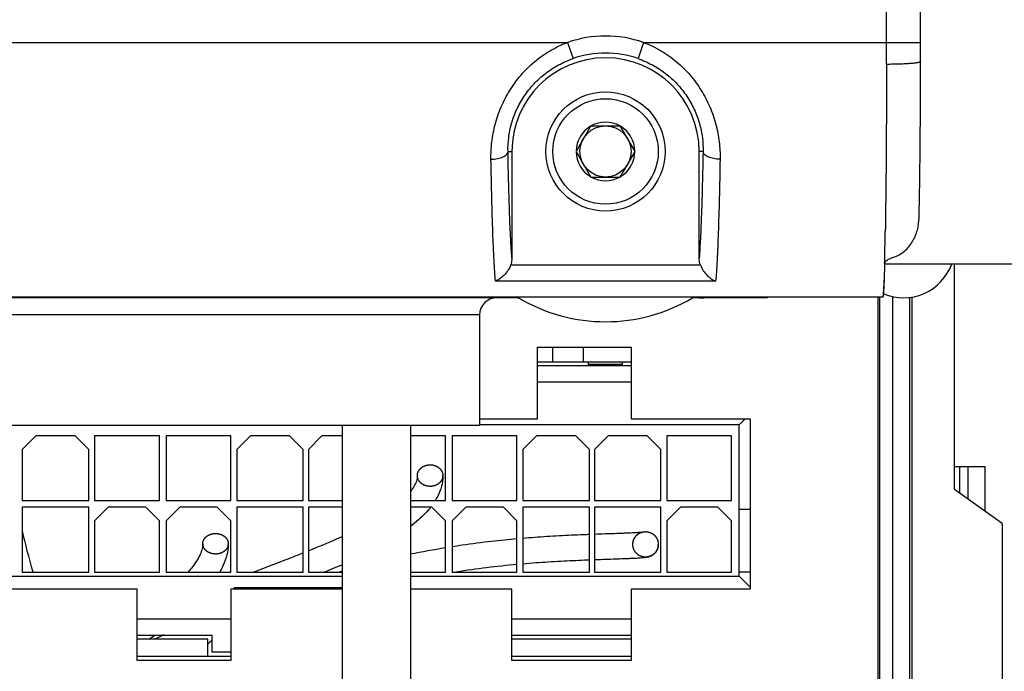
# Model space of a CAD drawing. Units: millimetres. Extents: x 0 to 1189, y 0 to 841.
# Drawn here: x 226 to 284, y 311 to 350 of the extents above; entities that cross this region are included whole.
import ezdxf

# ---------------------------------------------------------------- set-up
doc = ezdxf.new("R2010")
doc.units = ezdxf.units.MM
doc.header["$LTSCALE"] = 65.395
doc.layers.get('0').update_dxf_attribs({"linetype": 'CONTINUOUS'})
for name, color, linetype in [('08_DRAFTS', 7, 'CONTINUOUS'), ('09_ROUNDS', 7, 'CONTINUOUS'), ('10_CHAMFER', 7, 'CONTINUOUS')]:
    doc.layers.add(name, color=color, linetype=linetype)

msp = doc.modelspace()

# ---------------------------------------------------------------- linework, layer by layer
at = {"color": 7, "linetype": 'Continuous'}
for p, q in [((259.5, 343.4), (258.634, 341.9)), ((259.5, 343.4), (261.232, 343.4)), ((262.098, 341.9), (261.232, 343.4)), ((258.634, 341.9), (259.5, 340.4)), ((261.232, 340.4), (262.098, 341.9)), ((259.5, 340.4), (261.232, 340.4)), ((256.366, 330.4), (261.866, 330.4)), ((256.366, 326.2), (256.366, 330.4)), ((261.866, 330.4), (261.866, 326.2)), ((261.866, 329.3), (256.366, 329.3)), ((261.866, 328.35), (256.366, 328.35)), ((252.966, 326.2), (256.366, 326.2)), ((261.866, 326.2), (268.866, 326.2)), ((268.216, 325.85), (268.566, 326.2)), ((268.866, 326.2), (268.866, 316.2)), ((252.966, 325.8), (217.166, 325.8)), ((268.216, 325.85), (252.966, 325.85)), ((268.216, 316.95), (268.216, 325.85)), ((226.916, 325.2), (226.116, 324.4)), ((229.216, 325.2), (226.916, 325.2)), ((230.016, 324.4), (229.216, 325.2)), ((234.166, 325.2), (230.366, 325.2)), ((230.366, 325.2), (230.366, 321.4)), ((234.166, 321.4), (234.166, 325.2)), ((238.366, 325.2), (234.566, 325.2)), ((234.566, 325.2), (234.566, 321.4)), ((238.366, 321.4), (238.366, 325.2)), ((239.516, 325.2), (238.716, 324.4)), ((241.816, 325.2), (239.516, 325.2)), ((242.616, 324.4), (241.816, 325.2)), ((243.716, 325.2), (242.916, 324.4)), ((244.916, 325.2), (243.716, 325.2)), ((250.966, 325.2), (248.916, 325.2)), ((250.966, 321.4), (250.966, 325.2)), ((255.166, 325.2), (251.366, 325.2)), ((251.366, 325.2), (251.366, 321.4)), ((255.166, 321.4), (255.166, 325.2)), ((256.316, 325.2), (255.516, 324.4)), ((258.616, 325.2), (256.316, 325.2)), ((259.416, 324.4), (258.616, 325.2)), ((260.516, 325.2), (259.716, 324.4)), ((262.816, 325.2), (260.516, 325.2)), ((263.616, 324.4), (262.816, 325.2)), ((267.766, 325.2), (263.966, 325.2)), ((263.966, 325.2), (263.966, 321.4)), ((267.766, 321.4), (267.766, 325.2)), ((226.116, 324.4), (226.116, 321.4)), ((230.016, 321.4), (230.016, 324.4)), ((238.716, 324.4), (238.716, 321.4)), ((242.616, 321.4), (242.616, 324.4)), ((242.916, 324.4), (242.916, 321.4)), ((255.516, 324.4), (255.516, 321.4)), ((259.416, 321.4), (259.416, 324.4)), ((259.716, 324.4), (259.716, 321.4)), ((263.616, 321.4), (263.616, 324.4)), ((280.866, 323.4), (282.666, 323.4)), ((281.166, 321.836), (281.166, 323.4)), ((281.666, 321.479), (281.666, 323.4)), ((282.666, 320.765), (282.666, 323.4)), ((226.116, 321.4), (230.016, 321.4)), ((230.016, 321), (226.116, 321)), ((226.116, 321), (226.116, 317.2)), ((230.016, 317.2), (230.016, 321)), ((230.366, 321.4), (234.166, 321.4)), ((231.166, 321), (230.366, 320.2)), ((233.366, 321), (231.166, 321)), ((234.166, 320.2), (233.366, 321)), ((234.566, 321.4), (238.366, 321.4)), ((235.366, 321), (234.566, 320.2)), ((237.566, 321), (235.366, 321)), ((238.366, 320.2), (237.566, 321)), ((238.716, 321.4), (242.616, 321.4)), ((242.616, 321), (238.716, 321)), ((238.716, 321), (238.716, 317.2)), ((242.616, 317.2), (242.616, 321)), ((242.916, 321.4), (244.916, 321.4)), ((244.916, 321), (242.916, 321)), ((242.916, 321), (242.916, 317.2)), ((248.916, 321.4), (250.966, 321.4)), ((250.166, 321), (248.916, 321)), ((250.966, 320.2), (250.166, 321)), ((251.366, 321.4), (255.166, 321.4)), ((252.166, 321), (251.366, 320.2)), ((254.366, 321), (252.166, 321)), ((255.166, 320.2), (254.366, 321)), ((255.516, 321.4), (259.416, 321.4)), ((259.416, 321), (255.516, 321)), ((255.516, 321), (255.516, 317.2)), ((259.416, 317.2), (259.416, 321)), ((259.716, 321.4), (263.616, 321.4)), ((263.616, 321), (259.716, 321)), ((259.716, 321), (259.716, 317.2)), ((263.616, 317.2), (263.616, 321)), ((263.966, 321.4), (267.766, 321.4)), ((264.766, 321), (263.966, 320.2)), ((266.966, 321), (264.766, 321)), ((267.766, 320.2), (266.966, 321)), ((268.216, 320.9), (268.866, 320.9)), ((230.366, 320.2), (230.366, 317.2)), ((234.166, 317.2), (234.166, 320.2)), ((234.566, 320.2), (234.566, 317.2)), ((238.366, 317.2), (238.366, 320.2)), ((250.966, 317.2), (250.966, 320.2)), ((251.366, 320.2), (251.366, 317.2)), ((255.166, 317.2), (255.166, 320.2)), ((263.966, 320.2), (263.966, 317.2)), ((267.766, 317.2), (267.766, 320.2)), ((217.316, 316.95), (244.916, 316.95)), ((226.116, 317.2), (230.016, 317.2)), ((230.366, 317.2), (234.166, 317.2)), ((234.566, 317.2), (238.366, 317.2)), ((238.716, 317.2), (242.616, 317.2)), ((242.916, 317.2), (244.916, 317.2)), ((248.916, 317.2), (250.966, 317.2)), ((248.916, 316.95), (268.216, 316.95)), ((251.366, 317.2), (255.166, 317.2)), ((255.516, 317.2), (259.416, 317.2)), ((259.716, 317.2), (263.616, 317.2)), ((263.966, 317.2), (267.766, 317.2)), ((268.866, 317.2), (268.216, 317.2)), ((268.216, 316.95), (268.866, 316.3)), ((244.916, 316.263), (238.566, 316.263)), ((238.566, 316.2), (238.566, 316.263)), ((232.866, 316.2), (216.366, 316.2)), ((232.866, 312), (232.866, 316.2)), ((244.916, 316.2), (238.366, 316.2)), ((238.366, 316.2), (238.366, 312)), ((254.866, 316.2), (248.916, 316.2)), ((254.866, 312), (254.866, 316.2)), ((268.866, 316.2), (261.866, 316.2)), ((261.866, 316.2), (261.866, 312)), ((232.866, 314.45), (238.366, 314.45)), ((254.866, 314.45), (261.866, 314.45)), ((232.866, 313.5), (237.266, 313.5)), ((237.266, 312.5), (237.266, 313.5)), ((254.866, 313.5), (261.866, 313.5)), ((237.016, 313.25), (232.866, 313.25)), ((261.866, 313.25), (254.866, 313.25)), ((238.366, 312.5), (237.266, 312.5)), ((238.366, 312), (232.866, 312)), ((261.866, 312), (254.866, 312))]:
    msp.add_line(p, q, dxfattribs=at)
at = {"color": 2, "linetype": 'Continuous'}
for p, q in [((263.438, 318.62), (263.435, 318.609)), ((263.459, 318.717), (263.458, 318.714))]:
    msp.add_line(p, q, dxfattribs=at)
at = {"color": 7, "linetype": 'Continuous'}
for radius in [3.5, 3.1, 1.5]:
    msp.add_circle((260.366, 341.9), radius, dxfattribs=at)
for centre, radius, start, end in [((260.366, 341.9), 1.72, 60.70278, 119.29722), ((260.366, 341.9), 1.72, 120.70278, 179.29722), ((260.366, 341.9), 1.72, 0.70278, 59.29722), ((260.366, 341.9), 1.72, 180.70278, 239.29722), ((260.366, 341.9), 1.72, 300.70278, 359.29722), ((260.366, 341.9), 1.72, 240.70278, 299.29722), ((277.866, 336.3), 3, 246.85867, 340.52878)]:
    msp.add_arc(centre, radius, start, end, dxfattribs=at)
at = {"color": 2, "linetype": 'Continuous'}
for centre, radius, start, end in [((248.423, 322.862), 2.393, 358.94639, 359.99943), ((235.72, 318.859), 2.497, 359.09924, 359.99937), ((259.803, 264.796), 54.541, 99.32404, 101.51388), ((262.721, 318.818), 0.744, 337.4937, 343.63196), ((262.736, 318.814), 0.729, 343.65251, 344.57068), ((262.695, 318.824), 0.771, 344.62001, 351.96835), ((262.71, 318.823), 0.756, 351.89253, 359.92317), ((262.698, 318.828), 0.769, 331.38249, 335.48524), ((262.705, 318.825), 0.762, 335.487, 337.51071), ((226.055, 360.878), 47.168, 292.18111, 293.57161), ((260.027, 263.439), 54.417, 95.12413, 98.90381), ((254.318, 285.992), 32.64, 106.74211, 107.03209), ((214.788, 339.433), 32.215, 305.63248, 306.38835), ((246.01, 287.347), 28.607, 113.90184, 115.10249), ((248.526, 300.499), 16.972, 131.57019, 132.70522)]:
    msp.add_arc(centre, radius, start, end, dxfattribs=at)
for points, knots in [([(249.316, 322.862), (249.317, 322.873), (249.32, 322.893), (249.323, 322.919), (249.325, 322.94), (249.327, 322.955), (249.328, 322.968), (249.329, 322.977), (249.33, 322.982), (249.33, 322.986), (249.332, 322.99), (249.334, 322.995), (249.337, 323.003), (249.341, 323.016), (249.346, 323.03), (249.352, 323.045), (249.357, 323.06), (249.362, 323.075), (249.367, 323.087), (249.37, 323.096), (249.372, 323.101), (249.373, 323.105), (249.375, 323.108), (249.378, 323.113), (249.383, 323.121), (249.39, 323.132), (249.399, 323.146), (249.407, 323.159), (249.416, 323.173), (249.424, 323.187), (249.432, 323.198), (249.436, 323.206), (249.439, 323.211), (249.441, 323.214), (249.445, 323.217), (249.448, 323.221), (249.455, 323.228), (249.465, 323.238), (249.477, 323.251), (249.489, 323.263), (249.501, 323.275), (249.512, 323.287), (249.522, 323.297), (249.529, 323.305), (249.533, 323.309), (249.536, 323.312), (249.539, 323.314), (249.544, 323.318), (249.552, 323.323), (249.564, 323.331), (249.578, 323.341), (249.597, 323.354), (249.616, 323.368), (249.633, 323.379), (249.641, 323.385), (249.646, 323.388), (249.649, 323.391), (249.653, 323.392), (249.658, 323.395), (249.668, 323.399), (249.681, 323.405), (249.697, 323.412), (249.719, 323.422), (249.74, 323.432), (249.759, 323.44), (249.769, 323.445), (249.774, 323.447), (249.778, 323.449), (249.782, 323.45), (249.788, 323.452), (249.798, 323.454), (249.819, 323.46), (249.848, 323.467), (249.877, 323.475), (249.898, 323.48), (249.908, 323.483), (249.914, 323.484), (249.918, 323.486), (249.923, 323.486), (249.929, 323.486), (249.94, 323.487), (249.955, 323.488), (249.974, 323.49), (249.992, 323.492), (250.011, 323.493), (250.029, 323.495), (250.045, 323.496), (250.055, 323.497), (250.062, 323.497), (250.066, 323.498), (250.071, 323.497), (250.077, 323.497), (250.087, 323.496), (250.109, 323.494), (250.139, 323.492), (250.169, 323.489), (250.191, 323.487), (250.201, 323.487), (250.207, 323.486), (250.212, 323.486), (250.216, 323.485), (250.222, 323.483), (250.232, 323.48), (250.253, 323.475), (250.282, 323.468), (250.311, 323.46), (250.332, 323.455), (250.342, 323.453), (250.348, 323.451), (250.352, 323.45), (250.356, 323.448), (250.361, 323.446), (250.371, 323.441), (250.39, 323.433), (250.411, 323.423), (250.433, 323.414), (250.449, 323.406), (250.462, 323.4), (250.472, 323.396), (250.477, 323.393), (250.481, 323.392), (250.485, 323.389), (250.49, 323.386), (250.498, 323.38), (250.51, 323.372), (250.524, 323.362), (250.539, 323.352), (250.553, 323.342), (250.568, 323.332), (250.58, 323.323), (250.588, 323.318), (250.593, 323.314), (250.597, 323.312), (250.599, 323.309), (250.603, 323.305), (250.61, 323.298), (250.62, 323.288), (250.631, 323.276), (250.643, 323.264), (250.655, 323.252), (250.666, 323.24), (250.676, 323.23), (250.683, 323.223), (250.687, 323.219), (250.69, 323.216), (250.692, 323.212), (250.695, 323.208), (250.7, 323.2), (250.707, 323.189), (250.715, 323.175), (250.724, 323.161), (250.733, 323.148), (250.741, 323.134), (250.749, 323.123), (250.754, 323.115), (250.756, 323.11), (250.759, 323.107), (250.76, 323.103), (250.762, 323.098), (250.765, 323.089), (250.769, 323.077), (250.775, 323.062), (250.78, 323.047), (250.785, 323.033), (250.791, 323.018), (250.795, 323.005), (250.798, 322.997), (250.8, 322.992), (250.802, 322.988), (250.802, 322.984), (250.803, 322.979), (250.804, 322.97), (250.805, 322.957), (250.807, 322.941), (250.809, 322.92), (250.813, 322.894), (250.815, 322.873), (250.816, 322.862)], [0, 0, 0, 0, 0.015625, 0.03125, 0.039062, 0.046875, 0.054688, 0.058594, 0.060547, 0.0625, 0.064453, 0.066406, 0.070312, 0.078125, 0.085938, 0.09375, 0.101562, 0.109375, 0.117188, 0.121094, 0.123047, 0.125, 0.126953, 0.128906, 0.132812, 0.140625, 0.148438, 0.15625, 0.164062, 0.171875, 0.179688, 0.183594, 0.185547, 0.1875, 0.189453, 0.191406, 0.195312, 0.203125, 0.210938, 0.21875, 0.226562, 0.234375, 0.242188, 0.246094, 0.248047, 0.25, 0.251953, 0.253906, 0.257812, 0.265625, 0.273438, 0.28125, 0.296875, 0.304688, 0.308594, 0.310547, 0.3125, 0.314453, 0.316406, 0.320312, 0.328125, 0.335938, 0.34375, 0.359375, 0.367188, 0.371094, 0.373047, 0.375, 0.376953, 0.378906, 0.382812, 0.390625, 0.40625, 0.421875, 0.429688, 0.433594, 0.435547, 0.4375, 0.439453, 0.441406, 0.445312, 0.453125, 0.460938, 0.46875, 0.476562, 0.484375, 0.492188, 0.496094, 0.498047, 0.5, 0.501953, 0.503906, 0.507812, 0.515625, 0.53125, 0.546875, 0.554688, 0.558594, 0.560547, 0.5625, 0.564453, 0.566406, 0.570312, 0.578125, 0.59375, 0.609375, 0.617188, 0.621094, 0.623047, 0.625, 0.626953, 0.628906, 0.632812, 0.640625, 0.65625, 0.664062, 0.671875, 0.679688, 0.683594, 0.685547, 0.6875, 0.689453, 0.691406, 0.695312, 0.703125, 0.710938, 0.71875, 0.726562, 0.734375, 0.742188, 0.746094, 0.748047, 0.75, 0.751953, 0.753906, 0.757812, 0.765625, 0.773438, 0.78125, 0.789062, 0.796875, 0.804688, 0.808594, 0.810547, 0.8125, 0.814453, 0.816406, 0.820312, 0.828125, 0.835938, 0.84375, 0.851562, 0.859375, 0.867188, 0.871094, 0.873047, 0.875, 0.876953, 0.878906, 0.882812, 0.890625, 0.898438, 0.90625, 0.914062, 0.921875, 0.929688, 0.933594, 0.935547, 0.9375, 0.939453, 0.941406, 0.945312, 0.953125, 0.960938, 0.96875, 0.984375, 1, 1, 1, 1]), ([(249.316, 322.862), (249.316, 322.781), (249.295, 322.617), (249.191, 322.338), (249.046, 322.102), (248.942, 321.964), (248.919, 321.935)], [0, 0, 0, 0, 0.306217, 0.612434, 0.918652, 1, 1, 1, 1]), ([(250.814, 322.819), (250.812, 322.809), (250.808, 322.789), (250.802, 322.759), (250.797, 322.735), (250.794, 322.717), (250.792, 322.707), (250.791, 322.701), (250.79, 322.696), (250.789, 322.693), (250.787, 322.689), (250.785, 322.684), (250.782, 322.678), (250.776, 322.664), (250.768, 322.648), (250.759, 322.629), (250.753, 322.614), (250.746, 322.6), (250.741, 322.588), (250.737, 322.58), (250.734, 322.575), (250.732, 322.57), (250.728, 322.565), (250.722, 322.556), (250.713, 322.546), (250.7, 322.529), (250.684, 322.507), (250.667, 322.486), (250.656, 322.472), (250.651, 322.466), (250.648, 322.461), (250.643, 322.457), (250.637, 322.452), (250.628, 322.445), (250.614, 322.432), (250.597, 322.418), (250.58, 322.404), (250.568, 322.393), (250.557, 322.384), (250.549, 322.377), (250.543, 322.372), (250.535, 322.367), (250.525, 322.362), (250.508, 322.352), (250.482, 322.338), (250.457, 322.324), (250.437, 322.313), (250.425, 322.306), (250.416, 322.301), (250.411, 322.298), (250.405, 322.296), (250.398, 322.294), (250.387, 322.29), (250.373, 322.286), (250.35, 322.278), (250.328, 322.271), (250.306, 322.263), (250.292, 322.258), (250.28, 322.255), (250.269, 322.251), (250.255, 322.249), (250.237, 322.246), (250.214, 322.243), (250.185, 322.238), (250.155, 322.234), (250.135, 322.231), (250.125, 322.23), (250.119, 322.228), (250.113, 322.229), (250.105, 322.229), (250.093, 322.229), (250.072, 322.23), (250.042, 322.231), (250.012, 322.232), (249.991, 322.232), (249.979, 322.232), (249.971, 322.233), (249.965, 322.233), (249.96, 322.234), (249.949, 322.236), (249.929, 322.24), (249.9, 322.246), (249.87, 322.252), (249.847, 322.257), (249.829, 322.261), (249.815, 322.264), (249.804, 322.268), (249.793, 322.272), (249.78, 322.278), (249.759, 322.286), (249.737, 322.295), (249.716, 322.304), (249.702, 322.309), (249.692, 322.313), (249.685, 322.316), (249.68, 322.318), (249.675, 322.321), (249.666, 322.326), (249.654, 322.334), (249.635, 322.346), (249.611, 322.362), (249.587, 322.377), (249.57, 322.388), (249.56, 322.394), (249.553, 322.399), (249.548, 322.405), (249.54, 322.412), (249.53, 322.422), (249.518, 322.433), (249.502, 322.449), (249.486, 322.464), (249.472, 322.478), (249.464, 322.485), (249.459, 322.491), (249.453, 322.496), (249.451, 322.5), (249.446, 322.507), (249.437, 322.521), (249.422, 322.543), (249.408, 322.565), (249.396, 322.582), (249.389, 322.593), (249.383, 322.602), (249.379, 322.607), (249.378, 322.612), (249.376, 322.617), (249.372, 322.626), (249.368, 322.638), (249.362, 322.652), (249.357, 322.667), (249.349, 322.686), (249.343, 322.703), (249.338, 322.718), (249.335, 322.724), (249.333, 322.729), (249.332, 322.732), (249.332, 322.736), (249.331, 322.741), (249.33, 322.748), (249.329, 322.758), (249.327, 322.776), (249.324, 322.801), (249.32, 322.832), (249.317, 322.852), (249.316, 322.862)], [0, 0, 0, 0, 0.015625, 0.03125, 0.046875, 0.054688, 0.058594, 0.0625, 0.064453, 0.066406, 0.068359, 0.070312, 0.074219, 0.078125, 0.09375, 0.101562, 0.109375, 0.117188, 0.125, 0.128906, 0.130859, 0.132812, 0.136719, 0.140625, 0.148438, 0.15625, 0.171875, 0.1875, 0.195312, 0.197266, 0.199219, 0.203125, 0.207031, 0.210938, 0.21875, 0.234375, 0.242188, 0.25, 0.257812, 0.261719, 0.265625, 0.269531, 0.273438, 0.28125, 0.296875, 0.3125, 0.320312, 0.328125, 0.332031, 0.333984, 0.335938, 0.339844, 0.34375, 0.351562, 0.359375, 0.375, 0.382812, 0.390625, 0.394531, 0.398438, 0.40625, 0.414062, 0.421875, 0.4375, 0.453125, 0.460938, 0.464844, 0.466797, 0.46875, 0.472656, 0.476562, 0.484375, 0.5, 0.515625, 0.523438, 0.527344, 0.53125, 0.533203, 0.535156, 0.539062, 0.546875, 0.5625, 0.578125, 0.585938, 0.59375, 0.601562, 0.605469, 0.609375, 0.617188, 0.625, 0.640625, 0.648438, 0.65625, 0.660156, 0.664062, 0.666016, 0.667969, 0.671875, 0.679688, 0.6875, 0.703125, 0.71875, 0.726562, 0.730469, 0.734375, 0.738281, 0.742188, 0.75, 0.757812, 0.765625, 0.78125, 0.789062, 0.792969, 0.796875, 0.800781, 0.802734, 0.804688, 0.8125, 0.828125, 0.84375, 0.851562, 0.859375, 0.863281, 0.867188, 0.869141, 0.871094, 0.875, 0.882812, 0.890625, 0.898438, 0.90625, 0.921875, 0.925781, 0.929688, 0.931641, 0.933594, 0.935547, 0.9375, 0.941406, 0.945312, 0.953125, 0.96875, 0.984375, 1, 1, 1, 1]), ([(250.816, 322.818), (250.812, 322.62), (250.754, 322.215), (250.573, 321.75), (250.424, 321.485), (250.372, 321.4)], [0, 0, 0, 0, 0.384858, 0.798082, 1, 1, 1, 1]), ([(250.816, 322.862), (250.816, 322.859), (250.816, 322.854), (250.816, 322.848), (250.816, 322.845), (250.816, 322.843), (250.816, 322.839), (250.816, 322.836), (250.815, 322.833), (250.815, 322.83), (250.815, 322.828), (250.815, 322.824), (250.815, 322.821), (250.814, 322.819)], [0, 0, 0, 0, 0.25, 0.375, 0.4375, 0.5, 0.5625, 0.625, 0.6875, 0.75, 0.8125, 0.875, 1, 1, 1, 1]), ([(250.091, 320.999), (249.999, 320.883), (249.651, 320.483), (249.237, 320.121), (248.917, 319.875)], [0, 0, 0, 0, 0.281233, 1, 1, 1, 1]), ([(236.716, 318.859), (236.717, 318.869), (236.72, 318.888), (236.723, 318.913), (236.725, 318.932), (236.727, 318.947), (236.728, 318.959), (236.729, 318.968), (236.73, 318.973), (236.73, 318.977), (236.732, 318.98), (236.734, 318.985), (236.737, 318.993), (236.741, 319.005), (236.746, 319.019), (236.752, 319.033), (236.757, 319.047), (236.762, 319.061), (236.767, 319.073), (236.77, 319.082), (236.772, 319.086), (236.773, 319.09), (236.775, 319.093), (236.778, 319.097), (236.783, 319.105), (236.79, 319.116), (236.799, 319.129), (236.807, 319.142), (236.816, 319.155), (236.824, 319.168), (236.832, 319.179), (236.836, 319.187), (236.839, 319.191), (236.841, 319.194), (236.845, 319.197), (236.848, 319.201), (236.855, 319.208), (236.865, 319.218), (236.877, 319.229), (236.889, 319.241), (236.901, 319.252), (236.912, 319.264), (236.922, 319.274), (236.929, 319.281), (236.933, 319.284), (236.936, 319.288), (236.939, 319.29), (236.944, 319.293), (236.952, 319.298), (236.964, 319.306), (236.978, 319.316), (236.997, 319.328), (237.016, 319.341), (237.033, 319.352), (237.041, 319.357), (237.046, 319.36), (237.049, 319.363), (237.053, 319.364), (237.058, 319.367), (237.068, 319.371), (237.087, 319.379), (237.114, 319.39), (237.14, 319.402), (237.159, 319.41), (237.169, 319.414), (237.174, 319.417), (237.178, 319.419), (237.182, 319.419), (237.188, 319.421), (237.198, 319.423), (237.219, 319.428), (237.248, 319.436), (237.277, 319.443), (237.298, 319.448), (237.308, 319.45), (237.314, 319.452), (237.318, 319.453), (237.323, 319.453), (237.329, 319.454), (237.34, 319.455), (237.361, 319.456), (237.392, 319.459), (237.423, 319.461), (237.445, 319.463), (237.455, 319.464), (237.462, 319.465), (237.466, 319.465), (237.471, 319.465), (237.477, 319.464), (237.487, 319.463), (237.509, 319.462), (237.539, 319.459), (237.569, 319.457), (237.591, 319.455), (237.601, 319.454), (237.607, 319.454), (237.612, 319.454), (237.616, 319.452), (237.622, 319.451), (237.632, 319.448), (237.653, 319.443), (237.682, 319.436), (237.711, 319.429), (237.732, 319.424), (237.742, 319.422), (237.748, 319.42), (237.752, 319.419), (237.756, 319.417), (237.761, 319.415), (237.771, 319.411), (237.79, 319.403), (237.817, 319.391), (237.844, 319.38), (237.862, 319.372), (237.872, 319.368), (237.877, 319.365), (237.881, 319.364), (237.885, 319.361), (237.89, 319.358), (237.898, 319.353), (237.915, 319.341), (237.934, 319.329), (237.953, 319.316), (237.968, 319.306), (237.98, 319.299), (237.988, 319.293), (237.993, 319.29), (237.997, 319.288), (237.999, 319.285), (238.003, 319.281), (238.01, 319.274), (238.02, 319.265), (238.031, 319.253), (238.043, 319.242), (238.055, 319.23), (238.066, 319.219), (238.076, 319.209), (238.083, 319.203), (238.087, 319.199), (238.09, 319.196), (238.092, 319.193), (238.095, 319.188), (238.1, 319.181), (238.107, 319.17), (238.115, 319.157), (238.124, 319.144), (238.133, 319.131), (238.141, 319.118), (238.149, 319.107), (238.154, 319.099), (238.156, 319.095), (238.159, 319.092), (238.16, 319.088), (238.162, 319.084), (238.165, 319.075), (238.169, 319.063), (238.175, 319.049), (238.18, 319.035), (238.185, 319.021), (238.191, 319.007), (238.195, 318.995), (238.198, 318.987), (238.2, 318.982), (238.202, 318.979), (238.202, 318.975), (238.203, 318.97), (238.204, 318.961), (238.205, 318.949), (238.207, 318.934), (238.209, 318.914), (238.213, 318.889), (238.215, 318.869), (238.216, 318.859)], [0, 0, 0, 0, 0.015625, 0.03125, 0.039062, 0.046875, 0.054688, 0.058594, 0.060547, 0.0625, 0.064453, 0.066406, 0.070312, 0.078125, 0.085938, 0.09375, 0.101562, 0.109375, 0.117188, 0.121094, 0.123047, 0.125, 0.126953, 0.128906, 0.132812, 0.140625, 0.148438, 0.15625, 0.164062, 0.171875, 0.179688, 0.183594, 0.185547, 0.1875, 0.189453, 0.191406, 0.195312, 0.203125, 0.210938, 0.21875, 0.226562, 0.234375, 0.242188, 0.246094, 0.248047, 0.25, 0.251953, 0.253906, 0.257812, 0.265625, 0.273438, 0.28125, 0.296875, 0.304688, 0.308594, 0.310547, 0.3125, 0.314453, 0.316406, 0.320312, 0.328125, 0.34375, 0.359375, 0.367188, 0.371094, 0.373047, 0.375, 0.376953, 0.378906, 0.382812, 0.390625, 0.40625, 0.421875, 0.429688, 0.433594, 0.435547, 0.4375, 0.439453, 0.441406, 0.445312, 0.453125, 0.46875, 0.484375, 0.492188, 0.496094, 0.498047, 0.5, 0.501953, 0.503906, 0.507812, 0.515625, 0.53125, 0.546875, 0.554688, 0.558594, 0.560547, 0.5625, 0.564453, 0.566406, 0.570312, 0.578125, 0.59375, 0.609375, 0.617188, 0.621094, 0.623047, 0.625, 0.626953, 0.628906, 0.632812, 0.640625, 0.65625, 0.671875, 0.679688, 0.683594, 0.685547, 0.6875, 0.689453, 0.691406, 0.695312, 0.703125, 0.71875, 0.726562, 0.734375, 0.742188, 0.746094, 0.748047, 0.75, 0.751953, 0.753906, 0.757812, 0.765625, 0.773438, 0.78125, 0.789062, 0.796875, 0.804688, 0.808594, 0.810547, 0.8125, 0.814453, 0.816406, 0.820312, 0.828125, 0.835938, 0.84375, 0.851562, 0.859375, 0.867188, 0.871094, 0.873047, 0.875, 0.876953, 0.878906, 0.882812, 0.890625, 0.898438, 0.90625, 0.914062, 0.921875, 0.929688, 0.933594, 0.935547, 0.9375, 0.939453, 0.941406, 0.945312, 0.953125, 0.960938, 0.96875, 0.984375, 1, 1, 1, 1]), ([(244.917, 319.289), (244.809, 319.239), (244.17, 318.949), (243.496, 318.668), (242.917, 318.436)], [0, 0, 0, 0, 0.169911, 1, 1, 1, 1]), ([(259.417, 319.4), (259.301, 319.395), (258.963, 319.382), (258.383, 319.357), (257.664, 319.321), (256.721, 319.266), (255.994, 319.214), (255.517, 319.175)], [0, 0, 0, 0, 0.100715, 0.289082, 0.477449, 0.665816, 1, 1, 1, 1]), ([(262.46, 319.527), (262.448, 319.525), (262.407, 319.521), (262.316, 319.514), (262.179, 319.505), (262.016, 319.496), (261.83, 319.488), (261.623, 319.479), (261.322, 319.467), (260.9, 319.452), (260.335, 319.433), (259.927, 319.419), (259.716, 319.411)], [0, 0, 0, 0, 0.039634, 0.119691, 0.199748, 0.279805, 0.359862, 0.439919, 0.519976, 0.680091, 0.840205, 1, 1, 1, 1]), ([(261.966, 318.822), (261.967, 318.834), (261.97, 318.859), (261.973, 318.889), (261.975, 318.913), (261.977, 318.931), (261.978, 318.947), (261.979, 318.957), (261.98, 318.963), (261.98, 318.968), (261.982, 318.972), (261.984, 318.978), (261.987, 318.988), (261.991, 319.003), (261.996, 319.02), (262.002, 319.038), (262.007, 319.055), (262.012, 319.073), (262.017, 319.087), (262.02, 319.098), (262.022, 319.103), (262.023, 319.108), (262.025, 319.112), (262.028, 319.117), (262.033, 319.127), (262.04, 319.14), (262.049, 319.156), (262.057, 319.172), (262.066, 319.189), (262.074, 319.205), (262.082, 319.218), (262.086, 319.228), (262.089, 319.233), (262.091, 319.237), (262.095, 319.241), (262.098, 319.245), (262.105, 319.254), (262.115, 319.266), (262.127, 319.28), (262.139, 319.295), (262.151, 319.309), (262.162, 319.323), (262.172, 319.335), (262.179, 319.344), (262.183, 319.349), (262.186, 319.352), (262.189, 319.355), (262.194, 319.359), (262.202, 319.366), (262.214, 319.376), (262.228, 319.387), (262.242, 319.399), (262.257, 319.41), (262.271, 319.422), (262.283, 319.432), (262.291, 319.438), (262.296, 319.442), (262.299, 319.445), (262.303, 319.447), (262.308, 319.45), (262.318, 319.455), (262.331, 319.462), (262.347, 319.471), (262.363, 319.48), (262.38, 319.488), (262.396, 319.497), (262.409, 319.504), (262.419, 319.509), (262.424, 319.512), (262.428, 319.515), (262.432, 319.516), (262.438, 319.517), (262.448, 319.521), (262.463, 319.525), (262.48, 319.53), (262.498, 319.536), (262.515, 319.541), (262.533, 319.546), (262.548, 319.551), (262.558, 319.554), (262.564, 319.556), (262.568, 319.557), (262.573, 319.557), (262.579, 319.558), (262.59, 319.559), (262.605, 319.561), (262.624, 319.563), (262.642, 319.564), (262.661, 319.566), (262.679, 319.568), (262.695, 319.57), (262.705, 319.571), (262.712, 319.571), (262.716, 319.572), (262.721, 319.571), (262.727, 319.571), (262.737, 319.57), (262.753, 319.568), (262.771, 319.567), (262.789, 319.565), (262.807, 319.563), (262.825, 319.561), (262.841, 319.56), (262.851, 319.559), (262.857, 319.558), (262.862, 319.558), (262.866, 319.556), (262.872, 319.555), (262.882, 319.551), (262.897, 319.547), (262.914, 319.542), (262.932, 319.536), (262.949, 319.531), (262.967, 319.526), (262.982, 319.521), (262.992, 319.518), (262.998, 319.517), (263.002, 319.516), (263.006, 319.513), (263.011, 319.51), (263.021, 319.505), (263.034, 319.498), (263.05, 319.49), (263.067, 319.481), (263.083, 319.472), (263.099, 319.464), (263.112, 319.457), (263.122, 319.452), (263.127, 319.449), (263.131, 319.447), (263.135, 319.444), (263.14, 319.44), (263.148, 319.433), (263.16, 319.423), (263.174, 319.411), (263.189, 319.399), (263.203, 319.388), (263.218, 319.376), (263.23, 319.366), (263.238, 319.359), (263.243, 319.355), (263.247, 319.352), (263.249, 319.349), (263.253, 319.344), (263.26, 319.336), (263.27, 319.324), (263.281, 319.31), (263.293, 319.296), (263.305, 319.282), (263.316, 319.267), (263.326, 319.256), (263.333, 319.247), (263.337, 319.243), (263.34, 319.239), (263.342, 319.235), (263.345, 319.23), (263.35, 319.22), (263.357, 319.207), (263.365, 319.191), (263.374, 319.175), (263.383, 319.159), (263.391, 319.143), (263.399, 319.129), (263.404, 319.12), (263.406, 319.114), (263.409, 319.11), (263.41, 319.106), (263.412, 319.1), (263.415, 319.09), (263.419, 319.075), (263.425, 319.058), (263.43, 319.04), (263.435, 319.023), (263.441, 319.005), (263.445, 318.991), (263.448, 318.981), (263.45, 318.975), (263.452, 318.97), (263.452, 318.966), (263.453, 318.96), (263.454, 318.949), (263.455, 318.933), (263.457, 318.915), (263.459, 318.89), (263.463, 318.859), (263.465, 318.835), (263.466, 318.822)], [0, 0, 0, 0, 0.015625, 0.03125, 0.039062, 0.046875, 0.054688, 0.058594, 0.060547, 0.0625, 0.064453, 0.066406, 0.070312, 0.078125, 0.085938, 0.09375, 0.101562, 0.109375, 0.117188, 0.121094, 0.123047, 0.125, 0.126953, 0.128906, 0.132812, 0.140625, 0.148438, 0.15625, 0.164062, 0.171875, 0.179688, 0.183594, 0.185547, 0.1875, 0.189453, 0.191406, 0.195312, 0.203125, 0.210938, 0.21875, 0.226562, 0.234375, 0.242188, 0.246094, 0.248047, 0.25, 0.251953, 0.253906, 0.257812, 0.265625, 0.273438, 0.28125, 0.289062, 0.296875, 0.304688, 0.308594, 0.310547, 0.3125, 0.314453, 0.316406, 0.320312, 0.328125, 0.335938, 0.34375, 0.351562, 0.359375, 0.367188, 0.371094, 0.373047, 0.375, 0.376953, 0.378906, 0.382812, 0.390625, 0.398438, 0.40625, 0.414062, 0.421875, 0.429688, 0.433594, 0.435547, 0.4375, 0.439453, 0.441406, 0.445312, 0.453125, 0.460938, 0.46875, 0.476562, 0.484375, 0.492188, 0.496094, 0.498047, 0.5, 0.501953, 0.503906, 0.507812, 0.515625, 0.523438, 0.53125, 0.539062, 0.546875, 0.554688, 0.558594, 0.560547, 0.5625, 0.564453, 0.566406, 0.570312, 0.578125, 0.585938, 0.59375, 0.601562, 0.609375, 0.617188, 0.621094, 0.623047, 0.625, 0.626953, 0.628906, 0.632812, 0.640625, 0.648438, 0.65625, 0.664062, 0.671875, 0.679688, 0.683594, 0.685547, 0.6875, 0.689453, 0.691406, 0.695312, 0.703125, 0.710938, 0.71875, 0.726562, 0.734375, 0.742188, 0.746094, 0.748047, 0.75, 0.751953, 0.753906, 0.757812, 0.765625, 0.773438, 0.78125, 0.789062, 0.796875, 0.804688, 0.808594, 0.810547, 0.8125, 0.814453, 0.816406, 0.820312, 0.828125, 0.835938, 0.84375, 0.851562, 0.859375, 0.867188, 0.871094, 0.873047, 0.875, 0.876953, 0.878906, 0.882812, 0.890625, 0.898438, 0.90625, 0.914062, 0.921875, 0.929688, 0.933594, 0.935547, 0.9375, 0.939453, 0.941406, 0.945312, 0.953125, 0.960938, 0.96875, 0.984375, 1, 1, 1, 1]), ([(261.966, 318.822), (261.966, 318.893), (261.988, 319.034), (262.064, 319.202), (262.15, 319.316), (262.253, 319.414), (262.347, 319.472), (262.417, 319.504), (262.461, 319.52), (262.488, 319.528), (262.504, 319.532), (262.515, 319.534), (262.512, 319.533), (262.493, 319.53), (262.472, 319.528), (262.46, 319.527)], [0, 0, 0, 0, 0.035664, 0.071328, 0.106992, 0.142656, 0.213984, 0.285312, 0.35664, 0.427968, 0.499296, 0.570624, 0.71328, 0.855936, 1, 1, 1, 1]), ([(236.716, 318.859), (236.716, 318.769), (236.692, 318.576), (236.569, 318.229), (236.354, 317.84), (236.102, 317.491), (235.923, 317.276), (235.857, 317.2)], [0, 0, 0, 0, 0.220452, 0.440905, 0.661357, 0.881809, 1, 1, 1, 1]), ([(238.215, 318.82), (238.213, 318.81), (238.209, 318.792), (238.203, 318.763), (238.198, 318.74), (238.195, 318.723), (238.193, 318.714), (238.192, 318.708), (238.19, 318.703), (238.19, 318.699), (238.188, 318.696), (238.186, 318.692), (238.183, 318.686), (238.177, 318.672), (238.169, 318.656), (238.161, 318.638), (238.154, 318.625), (238.147, 318.611), (238.142, 318.6), (238.138, 318.592), (238.136, 318.587), (238.134, 318.583), (238.13, 318.578), (238.123, 318.569), (238.115, 318.559), (238.102, 318.543), (238.085, 318.522), (238.069, 318.502), (238.058, 318.489), (238.053, 318.483), (238.05, 318.478), (238.045, 318.474), (238.039, 318.469), (238.03, 318.462), (238.015, 318.45), (237.994, 318.433), (237.973, 318.415), (237.958, 318.403), (237.949, 318.397), (237.943, 318.391), (237.936, 318.387), (237.926, 318.382), (237.909, 318.372), (237.884, 318.359), (237.859, 318.346), (237.84, 318.335), (237.827, 318.329), (237.819, 318.324), (237.814, 318.322), (237.808, 318.32), (237.801, 318.318), (237.79, 318.314), (237.776, 318.31), (237.753, 318.302), (237.731, 318.295), (237.709, 318.288), (237.695, 318.283), (237.684, 318.28), (237.673, 318.276), (237.658, 318.274), (237.64, 318.271), (237.616, 318.268), (237.586, 318.264), (237.557, 318.26), (237.536, 318.257), (237.526, 318.255), (237.52, 318.254), (237.514, 318.255), (237.506, 318.255), (237.494, 318.255), (237.479, 318.255), (237.461, 318.256), (237.437, 318.256), (237.413, 318.257), (237.392, 318.258), (237.38, 318.258), (237.372, 318.258), (237.366, 318.258), (237.36, 318.259), (237.35, 318.261), (237.33, 318.265), (237.301, 318.271), (237.273, 318.276), (237.25, 318.281), (237.232, 318.284), (237.218, 318.287), (237.207, 318.291), (237.196, 318.295), (237.183, 318.3), (237.161, 318.309), (237.133, 318.319), (237.109, 318.328), (237.093, 318.335), (237.086, 318.337), (237.08, 318.339), (237.075, 318.342), (237.067, 318.347), (237.055, 318.354), (237.036, 318.366), (237.012, 318.381), (236.988, 318.395), (236.971, 318.406), (236.961, 318.412), (236.954, 318.416), (236.948, 318.422), (236.94, 318.429), (236.93, 318.438), (236.918, 318.449), (236.903, 318.464), (236.887, 318.478), (236.873, 318.491), (236.865, 318.499), (236.859, 318.504), (236.854, 318.509), (236.851, 318.513), (236.847, 318.519), (236.837, 318.533), (236.822, 318.554), (236.807, 318.575), (236.796, 318.592), (236.788, 318.603), (236.782, 318.612), (236.778, 318.617), (236.777, 318.621), (236.775, 318.626), (236.772, 318.634), (236.767, 318.645), (236.762, 318.659), (236.757, 318.673), (236.749, 318.691), (236.743, 318.707), (236.738, 318.721), (236.735, 318.726), (236.734, 318.731), (236.732, 318.734), (236.732, 318.738), (236.731, 318.743), (236.73, 318.749), (236.729, 318.759), (236.727, 318.776), (236.724, 318.8), (236.72, 318.83), (236.717, 318.849), (236.716, 318.859)], [0, 0, 0, 0, 0.015625, 0.03125, 0.046875, 0.054688, 0.058594, 0.0625, 0.064453, 0.066406, 0.068359, 0.070312, 0.074219, 0.078125, 0.09375, 0.101562, 0.109375, 0.117188, 0.125, 0.128906, 0.130859, 0.132812, 0.136719, 0.140625, 0.148438, 0.15625, 0.171875, 0.1875, 0.195312, 0.197266, 0.199219, 0.203125, 0.207031, 0.210938, 0.21875, 0.234375, 0.25, 0.257812, 0.261719, 0.265625, 0.269531, 0.273438, 0.28125, 0.296875, 0.3125, 0.320312, 0.328125, 0.332031, 0.333984, 0.335938, 0.339844, 0.34375, 0.351562, 0.359375, 0.375, 0.382812, 0.390625, 0.394531, 0.398438, 0.40625, 0.414062, 0.421875, 0.4375, 0.453125, 0.460938, 0.464844, 0.466797, 0.46875, 0.472656, 0.476562, 0.484375, 0.492188, 0.5, 0.515625, 0.523438, 0.527344, 0.53125, 0.533203, 0.535156, 0.539062, 0.546875, 0.5625, 0.578125, 0.585938, 0.59375, 0.601562, 0.605469, 0.609375, 0.617188, 0.625, 0.640625, 0.65625, 0.660156, 0.664062, 0.666016, 0.667969, 0.671875, 0.679688, 0.6875, 0.703125, 0.71875, 0.726562, 0.730469, 0.734375, 0.738281, 0.742188, 0.75, 0.757812, 0.765625, 0.78125, 0.789062, 0.792969, 0.796875, 0.800781, 0.802734, 0.804688, 0.8125, 0.828125, 0.84375, 0.851562, 0.859375, 0.863281, 0.867188, 0.869141, 0.871094, 0.875, 0.882812, 0.890625, 0.898438, 0.90625, 0.921875, 0.925781, 0.929688, 0.931641, 0.933594, 0.935547, 0.9375, 0.941406, 0.945312, 0.953125, 0.96875, 0.984375, 1, 1, 1, 1]), ([(238.216, 318.82), (238.213, 318.609), (238.151, 318.185), (237.956, 317.651), (237.785, 317.329), (237.71, 317.2)], [0, 0, 0, 0, 0.358072, 0.738373, 1, 1, 1, 1]), ([(238.216, 318.859), (238.216, 318.852), (238.216, 318.843), (238.215, 318.832), (238.215, 318.825), (238.215, 318.822), (238.215, 318.82)], [0, 0, 0, 0, 0.5, 0.75, 0.875, 1, 1, 1, 1]), ([(255.167, 319.145), (254.679, 319.102), (253.624, 318.996), (252.34, 318.83), (251.56, 318.712), (251.366, 318.681)], [0, 0, 0, 0, 0.402809, 0.851836, 1, 1, 1, 1]), ([(263.398, 318.51), (263.387, 318.492), (263.371, 318.465), (263.35, 318.429), (263.337, 318.406), (263.326, 318.388), (263.32, 318.377), (263.312, 318.369), (263.305, 318.361), (263.296, 318.352), (263.286, 318.34), (263.271, 318.324), (263.253, 318.305), (263.236, 318.285), (263.223, 318.271), (263.217, 318.264), (263.213, 318.26), (263.209, 318.258), (263.203, 318.254), (263.195, 318.248), (263.184, 318.24), (263.171, 318.231), (263.154, 318.218), (263.132, 318.203), (263.11, 318.187), (263.096, 318.177), (263.09, 318.173), (263.087, 318.17), (263.083, 318.169), (263.078, 318.167), (263.072, 318.164), (263.062, 318.16), (263.045, 318.152), (263.021, 318.142), (262.992, 318.129), (262.97, 318.119), (262.955, 318.113), (262.948, 318.11), (262.941, 318.107), (262.933, 318.106), (262.925, 318.104), (262.915, 318.102), (262.897, 318.098), (262.872, 318.093), (262.846, 318.088), (262.826, 318.083), (262.813, 318.081), (262.803, 318.079), (262.796, 318.077), (262.791, 318.076), (262.786, 318.076), (262.777, 318.076), (262.763, 318.076), (262.742, 318.076), (262.715, 318.077), (262.689, 318.077), (262.668, 318.077), (262.654, 318.077), (262.645, 318.077), (262.64, 318.077), (262.635, 318.077), (262.628, 318.078), (262.618, 318.081), (262.605, 318.083), (262.584, 318.088), (262.558, 318.094), (262.532, 318.099), (262.511, 318.104), (262.498, 318.106), (262.488, 318.109), (262.481, 318.11), (262.477, 318.112), (262.472, 318.114), (262.463, 318.118), (262.451, 318.124), (262.432, 318.132), (262.408, 318.143), (262.383, 318.154), (262.364, 318.163), (262.352, 318.168), (262.344, 318.172), (262.339, 318.174), (262.335, 318.177), (262.329, 318.181), (262.321, 318.187), (262.31, 318.195), (262.293, 318.207), (262.272, 318.223), (262.251, 318.238), (262.236, 318.249), (262.228, 318.255), (262.222, 318.26), (262.215, 318.264), (262.21, 318.27), (262.205, 318.276), (262.194, 318.288), (262.178, 318.305), (262.157, 318.329), (262.139, 318.349), (262.126, 318.363), (262.119, 318.371), (262.115, 318.376), (262.111, 318.379), (262.109, 318.382), (262.107, 318.386), (262.103, 318.393), (262.094, 318.408), (262.081, 318.431), (262.068, 318.454), (262.057, 318.472), (262.049, 318.486), (262.043, 318.497), (262.037, 318.507), (262.034, 318.512), (262.031, 318.517), (262.029, 318.522), (262.027, 318.531), (262.021, 318.548), (262.013, 318.574), (262.005, 318.599), (261.998, 318.619), (261.993, 318.634), (261.989, 318.647), (261.986, 318.657), (261.982, 318.667), (261.981, 318.68), (261.979, 318.701), (261.976, 318.728), (261.972, 318.77), (261.968, 318.801), (261.966, 318.822)], [0, 0, 0, 0, 0.03125, 0.046875, 0.0625, 0.070312, 0.078125, 0.082031, 0.085938, 0.09375, 0.101562, 0.109375, 0.125, 0.140625, 0.148438, 0.152344, 0.154297, 0.15625, 0.160156, 0.164062, 0.171875, 0.179688, 0.1875, 0.203125, 0.21875, 0.226562, 0.228516, 0.230469, 0.232422, 0.234375, 0.238281, 0.242188, 0.25, 0.265625, 0.28125, 0.296875, 0.300781, 0.304688, 0.308594, 0.3125, 0.316406, 0.320312, 0.328125, 0.34375, 0.359375, 0.367188, 0.375, 0.378906, 0.382812, 0.384766, 0.386719, 0.390625, 0.398438, 0.40625, 0.421875, 0.4375, 0.445312, 0.453125, 0.457031, 0.458984, 0.460938, 0.464844, 0.46875, 0.476562, 0.484375, 0.5, 0.515625, 0.523438, 0.53125, 0.535156, 0.539062, 0.541016, 0.542969, 0.546875, 0.554688, 0.5625, 0.578125, 0.59375, 0.601562, 0.609375, 0.613281, 0.615234, 0.617188, 0.621094, 0.625, 0.632812, 0.640625, 0.65625, 0.671875, 0.679688, 0.683594, 0.6875, 0.691406, 0.695312, 0.699219, 0.703125, 0.71875, 0.734375, 0.75, 0.757812, 0.761719, 0.765625, 0.767578, 0.769531, 0.771484, 0.773438, 0.78125, 0.796875, 0.8125, 0.820312, 0.828125, 0.835938, 0.839844, 0.84375, 0.845703, 0.847656, 0.851562, 0.859375, 0.875, 0.890625, 0.898438, 0.90625, 0.914062, 0.917969, 0.921875, 0.929688, 0.9375, 0.953125, 0.96875, 1, 1, 1, 1]), ([(263.435, 318.609), (263.431, 318.596), (263.425, 318.578), (263.417, 318.556), (263.413, 318.544), (263.41, 318.537), (263.409, 318.534)], [0, 0, 0, 0, 0.5, 0.75, 0.875, 1, 1, 1, 1]), ([(263.458, 318.714), (263.456, 318.699), (263.453, 318.679), (263.448, 318.656), (263.445, 318.647), (263.444, 318.639), (263.441, 318.631), (263.44, 318.624), (263.438, 318.62)], [0, 0, 0, 0, 0.5, 0.625, 0.75, 0.8125, 0.875, 1, 1, 1, 1]), ([(263.466, 318.822), (263.466, 318.818), (263.466, 318.812), (263.466, 318.804), (263.466, 318.795), (263.465, 318.786), (263.465, 318.777), (263.464, 318.77), (263.464, 318.764), (263.463, 318.758), (263.463, 318.752), (263.462, 318.745), (263.462, 318.738), (263.46, 318.729), (263.459, 318.721), (263.459, 318.717)], [0, 0, 0, 0, 0.125, 0.1875, 0.25, 0.375, 0.4375, 0.5, 0.5625, 0.625, 0.6875, 0.75, 0.8125, 0.875, 1, 1, 1, 1]), ([(242.617, 318.316), (242.385, 318.224), (241.448, 317.856), (240.468, 317.483), (239.723, 317.2)], [0, 0, 0, 0, 0.251112, 1, 1, 1, 1]), ([(263.374, 318.459), (263.371, 318.454), (263.34, 318.4), (263.278, 318.318), (263.171, 318.216), (263.069, 318.153), (262.986, 318.114), (262.926, 318.093), (262.878, 318.079), (262.838, 318.069), (262.792, 318.059), (262.74, 318.05), (262.681, 318.042), (262.62, 318.035), (262.536, 318.027), (262.422, 318.018), (262.266, 318.008), (262.091, 317.998), (261.896, 317.989), (261.683, 317.98), (261.376, 317.968), (260.952, 317.953), (260.387, 317.934), (259.962, 317.919), (259.735, 317.911), (259.717, 317.91)], [0, 0, 0, 0, 0.000809, 0.008655, 0.016501, 0.032192, 0.047884, 0.063575, 0.079267, 0.094958, 0.11065, 0.142033, 0.173416, 0.204799, 0.236182, 0.298948, 0.361714, 0.42448, 0.487246, 0.550012, 0.612778, 0.73831, 0.863842, 0.989374, 1, 1, 1, 1]), ([(263.409, 318.534), (263.408, 318.533), (263.408, 318.533), (263.407, 318.531), (263.406, 318.528), (263.405, 318.526), (263.404, 318.524), (263.403, 318.522), (263.403, 318.521), (263.403, 318.52), (263.402, 318.519), (263.401, 318.516), (263.4, 318.514), (263.398, 318.511), (263.398, 318.51)], [0, 0, 0, 0, 0.125, 0.1875, 0.25, 0.375, 0.4375, 0.5, 0.5625, 0.625, 0.6875, 0.75, 0.875, 1, 1, 1, 1]), ([(259.417, 317.899), (259.32, 317.895), (259.005, 317.882), (258.452, 317.858), (257.744, 317.823), (256.78, 317.767), (256.026, 317.713), (255.517, 317.669)], [0, 0, 0, 0, 0.082886, 0.268839, 0.454792, 0.640745, 1, 1, 1, 1])]:
    msp.add_open_spline(points, degree=3, knots=knots, dxfattribs=at)
msp.add_open_spline([(226.115, 319.617), (226.279, 318.861), (226.486, 318.059), (226.738, 317.201)], degree=3, dxfattribs=at)
at = {"layer": '08_DRAFTS', "color": 7, "linetype": 'Continuous'}
for p, q in [((276.366, 309.3), (276.366, 333.336)), ((276.474, 309.192), (276.474, 333.336))]:
    msp.add_line(p, q, dxfattribs=at)
msp.add_arc((260.366, 341.9), 5.5, 0, 180, dxfattribs=at)
at = {"layer": '09_ROUNDS', "color": 7, "linetype": 'Continuous'}
for p, q in [((276.868, 348.3), (276.868, 375.263)), ((143.604, 348.3), (258.128, 348.3)), ((258.128, 348.3), (258.458, 347.357)), ((262.604, 348.3), (262.274, 347.357)), ((262.604, 348.3), (278.868, 348.3)), ((254.64, 341.9), (254.866, 341.9)), ((254.866, 341.9), (254.866, 335.635)), ((266.093, 341.9), (265.866, 341.9)), ((265.866, 335.635), (265.866, 341.9)), ((278.788, 338.401), (278.8, 339.048)), ((278.78, 338.009), (278.788, 338.401)), ((265.939, 335.224), (254.794, 335.224)), ((276.771, 335.3), (304.866, 335.3)), ((266.832, 334.29), (253.901, 334.29)), ((255.263, 333.3), (203.366, 333.3)), ((276.658, 333.336), (212.197, 333.336)), ((276.657, 333.339), (212.213, 333.339)), ((269.866, 333.3), (265.469, 333.3)), ((269.866, 333.336), (269.866, 333.3)), ((276.659, 333.339), (276.657, 333.339)), ((276.657, 333.339), (276.657, 333.336)), ((276.657, 333.339), (276.657, 333.339)), ((276.657, 333.339), (276.657, 333.339)), ((276.659, 333.339), (276.659, 333.337)), ((277.244, 307.423), (277.244, 333.366)), ((278.244, 308.423), (278.244, 333.325)), ((278.366, 308.3), (278.366, 333.344)), ((252.966, 332.3), (217.166, 332.3)), ((252.966, 332.3), (252.966, 325.8)), ((257.247, 330.4), (257.247, 329.55)), ((259.057, 330.4), (259.057, 329.55)), ((256.366, 329.55), (261.866, 329.55)), ((259.366, 329.3), (259.366, 329.55)), ((259.366, 329.4), (261.366, 329.4)), ((261.366, 329.3), (261.366, 329.55)), ((244.916, 287), (244.916, 325.8)), ((248.916, 325.8), (248.916, 287))]:
    msp.add_line(p, q, dxfattribs=at)
for points in [[(278.866, 346.596), (278.868, 347.548), (278.868, 347.932), (278.868, 498.669)], [(278.8, 339.048), (278.808, 339.493), (278.815, 339.956), (278.822, 340.438), (278.828, 340.936), (278.834, 341.45), (278.839, 341.979), (278.844, 342.521), (278.849, 343.076), (278.853, 343.641), (278.856, 344.217), (278.859, 344.802), (278.862, 345.394), (278.864, 345.992), (278.866, 346.596)]]:
    msp.add_lwpolyline(points, dxfattribs=at)
for centre, radius, start, end in [((260.366, 341.9), 6.78, 70.72693, 109.27307), ((-216.66, 348.299), 493.528, 359.85123, 0.00018), ((260.366, 341.9), 5.781, 70.72693, 109.27307), ((60.342, 340.739), 216.48, 358.56395, 359.06077), ((253.966, 332.3), 1, 90, 180), ((255.866, 337.255), 4, 258.52337, 261.33047), ((260.366, 341.9), 10, 239.31658, 300.68342), ((265.866, 337.3), 4, 270, 277.58618)]:
    msp.add_arc(centre, radius, start, end, dxfattribs=at)
for points, knots in [([(253.64, 341.443), (253.635, 341.782), (253.67, 342.473), (253.866, 343.507), (254.216, 344.529), (254.723, 345.507), (255.382, 346.407), (256.18, 347.196), (257.1, 347.845), (257.778, 348.169), (258.128, 348.3)], [0, 0, 0, 0, 0.116573, 0.23709, 0.360857, 0.486976, 0.614544, 0.742835, 0.87139, 1, 1, 1, 1]), ([(262.604, 348.3), (262.954, 348.169), (263.633, 347.845), (264.552, 347.196), (265.351, 346.407), (266.009, 345.507), (266.516, 344.529), (266.866, 343.507), (267.063, 342.473), (267.098, 341.782), (267.092, 341.443)], [0, 0, 0, 0, 0.12861, 0.257165, 0.385455, 0.513023, 0.639143, 0.76291, 0.883427, 1, 1, 1, 1]), ([(254.64, 341.9), (254.634, 342.17), (254.663, 342.724), (254.831, 343.554), (255.135, 344.377), (255.575, 345.163), (256.144, 345.879), (256.827, 346.5), (257.602, 347.005), (258.168, 347.255), (258.458, 347.357)], [0, 0, 0, 0, 0.113837, 0.232798, 0.35612, 0.482631, 0.611082, 0.740471, 0.870198, 1, 1, 1, 1]), ([(262.274, 347.357), (262.565, 347.255), (263.13, 347.005), (263.906, 346.5), (264.588, 345.879), (265.157, 345.163), (265.598, 344.377), (265.902, 343.554), (266.07, 342.724), (266.098, 342.17), (266.093, 341.9)], [0, 0, 0, 0, 0.129802, 0.259528, 0.388918, 0.517368, 0.64388, 0.767202, 0.886162, 1, 1, 1, 1]), ([(276.867, 347.017), (276.865, 345.226), (276.854, 342.64), (276.825, 339.364), (276.805, 337.88), (276.793, 337.19)], [0, 0, 0, 0, 0.546878, 0.789494, 1, 1, 1, 1]), ([(278.867, 347.184), (278.867, 347.177), (278.859, 347.167), (278.844, 347.158), (278.819, 347.146), (278.775, 347.132), (278.709, 347.117), (278.625, 347.102), (278.524, 347.088), (278.408, 347.075), (278.224, 347.059), (277.964, 347.042), (277.622, 347.027), (277.252, 347.019), (276.997, 347.016), (276.867, 347.017)], [0, 0, 0, 0, 0.00956, 0.016788, 0.026036, 0.05094, 0.084535, 0.126674, 0.177037, 0.23519, 0.300606, 0.450724, 0.621751, 0.807199, 1, 1, 1, 1]), ([(253.64, 341.443), (253.766, 341.445), (253.951, 341.463), (254.182, 341.521), (254.332, 341.576), (254.457, 341.644), (254.554, 341.721), (254.619, 341.806), (254.638, 341.87), (254.64, 341.9)], [0, 0, 0, 0, 0.321884, 0.471712, 0.608673, 0.729912, 0.834144, 0.922549, 1, 1, 1, 1]), ([(254.866, 335.635), (254.838, 336.016), (254.788, 336.881), (254.729, 338.32), (254.677, 340.028), (254.651, 341.251), (254.64, 341.9)], [0, 0, 0, 0, 0.182685, 0.414546, 0.68943, 1, 1, 1, 1]), ([(266.093, 341.9), (266.081, 341.251), (266.055, 340.028), (266.004, 338.32), (265.944, 336.881), (265.894, 336.016), (265.866, 335.635)], [0, 0, 0, 0, 0.31057, 0.585454, 0.817315, 1, 1, 1, 1]), ([(267.092, 341.443), (266.966, 341.445), (266.781, 341.463), (266.55, 341.521), (266.4, 341.576), (266.275, 341.644), (266.179, 341.721), (266.114, 341.806), (266.095, 341.87), (266.093, 341.9)], [0, 0, 0, 0, 0.321884, 0.471712, 0.608673, 0.729912, 0.834144, 0.922549, 1, 1, 1, 1]), ([(253.901, 334.29), (253.885, 334.472), (253.856, 334.874), (253.801, 335.82), (253.741, 337.252), (253.682, 339.235), (253.653, 340.673), (253.64, 341.443)], [0, 0, 0, 0, 0.076622, 0.168874, 0.397131, 0.677266, 1, 1, 1, 1]), ([(267.092, 341.443), (267.079, 340.673), (267.05, 339.235), (266.992, 337.252), (266.932, 335.82), (266.877, 334.874), (266.847, 334.472), (266.832, 334.29)], [0, 0, 0, 0, 0.322734, 0.602869, 0.831127, 0.923378, 1, 1, 1, 1]), ([(277.272, 335.69), (277.389, 335.726), (277.616, 335.824), (277.921, 336.035), (278.183, 336.297), (278.469, 336.698), (278.707, 337.272), (278.774, 337.763), (278.78, 338.009)], [0, 0, 0, 0, 0.125051, 0.250131, 0.375239, 0.500372, 0.750087, 1, 1, 1, 1]), ([(254.866, 335.635), (254.866, 335.6), (254.86, 335.46), (254.83, 335.322), (254.794, 335.224)], [0, 0, 0, 0, 0.250502, 1, 1, 1, 1]), ([(265.939, 335.224), (265.927, 335.256), (265.884, 335.39), (265.866, 335.53), (265.866, 335.635)], [0, 0, 0, 0, 0.250478, 1, 1, 1, 1]), ([(276.772, 335.315), (276.772, 335.334), (276.78, 335.372), (276.809, 335.427), (276.855, 335.479), (276.941, 335.549), (277.081, 335.623), (277.205, 335.669), (277.272, 335.69)], [0, 0, 0, 0, 0.083971, 0.175724, 0.27972, 0.398393, 0.679089, 1, 1, 1, 1]), ([(254.794, 335.224), (254.751, 335.108), (254.638, 334.893), (254.418, 334.624), (254.171, 334.42), (253.991, 334.324), (253.901, 334.29)], [0, 0, 0, 0, 0.279879, 0.542264, 0.782129, 1, 1, 1, 1]), ([(265.939, 335.224), (265.982, 335.108), (266.094, 334.893), (266.315, 334.624), (266.561, 334.42), (266.742, 334.324), (266.832, 334.29)], [0, 0, 0, 0, 0.279879, 0.542264, 0.782129, 1, 1, 1, 1]), ([(276.754, 335.313), (276.748, 335.059), (276.737, 334.699), (276.72, 334.248), (276.709, 333.976), (276.696, 333.751), (276.684, 333.571), (276.672, 333.439), (276.663, 333.367), (276.657, 333.339)], [0, 0, 0, 0, 0.386488, 0.546718, 0.684242, 0.79863, 0.889533, 0.956697, 1, 1, 1, 1]), ([(276.659, 333.339), (276.666, 333.366), (276.677, 333.439), (276.691, 333.571), (276.705, 333.75), (276.719, 333.976), (276.733, 334.248), (276.752, 334.699), (276.764, 335.06), (276.772, 335.315)], [0, 0, 0, 0, 0.04334, 0.110498, 0.201385, 0.315756, 0.453269, 0.613496, 1, 1, 1, 1]), ([(276.659, 333.337), (276.659, 333.337), (276.659, 333.336), (276.658, 333.336), (276.658, 333.336)], [0, 0, 0, 0, 0.643866, 1, 1, 1, 1])]:
    msp.add_open_spline(points, degree=3, knots=knots, dxfattribs=at)
at = {"layer": '10_CHAMFER', "color": 7, "linetype": 'Continuous'}
for p, q in [((280.866, 322.05), (280.866, 335.3)), ((283.666, 320.05), (280.866, 322.05)), ((283.666, 320.05), (283.666, 308.55)), ((237.016, 312.25), (237.016, 313.25)), ((232.866, 312.25), (238.366, 312.25)), ((254.866, 312.25), (261.866, 312.25))]:
    msp.add_line(p, q, dxfattribs=at)

doc.saveas('drawing.dxf')
